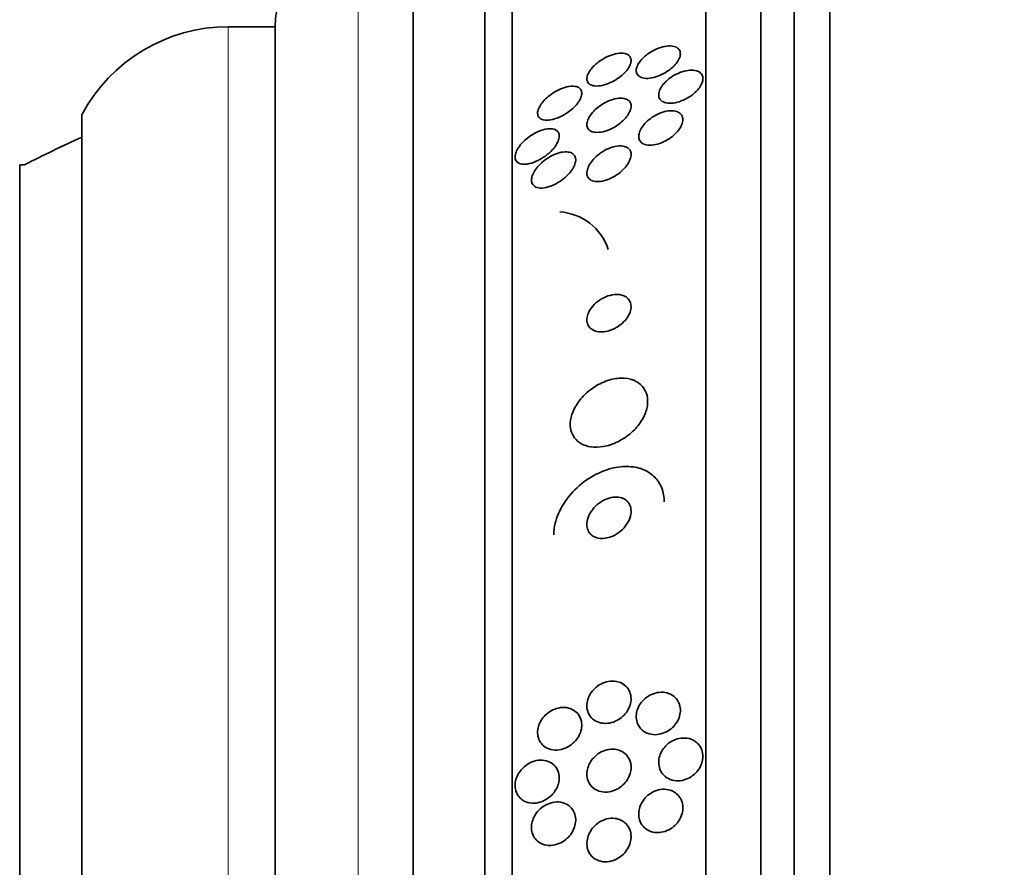
# Model space of a CAD drawing. Units: millimetres. Extents: x 0 to 1478, y 0 to 1758.
# Drawn here: x 151 to 168, y 1265 to 1281 of the extents above; entities that cross this region are included whole.
import ezdxf
from ezdxf import colors
from ezdxf.entities.mleader import LeaderData, LeaderLine
from ezdxf.math import Vec2, Vec3

# ---------------------------------------------------------------- set-up
doc = ezdxf.new("R2010")
doc.units = ezdxf.units.MM
doc.layers.add('DV7_Défaut', color=7, linetype='Continuous')
doc.layers.add('Défaut', color=7, linetype='Continuous')

# ---------------------------------------------------------------- blocks, each defined once
blk = doc.blocks.new('_DOT')
at = {"color": 0}
blk.add_line((0, 0), (-1, 0), dxfattribs=at)
at = {"color": 0, "const_width": 0.333}
blk.add_lwpolyline([(-0.1665, 0, 1), (0.1665, 0, 1)], format="xyb", close=True, dxfattribs=at)
blk = doc.blocks.new('SE6')
at = {"layer": 'DV7_Défaut', "color": 7, "linetype": 'Continuous', "lineweight": 35}
for p, q in [((165.316, 1233.307), (165.316, 1286.974)), ((164.666, 1233.552), (164.666, 1286.729)), ((164.066, 1233.795), (164.066, 1286.486)), ((163.066, 1234.235), (163.066, 1286.046)), ((159.566, 1236.164), (159.566, 1284.117)), ((159.066, 1236.495), (159.066, 1283.786)), ((157.774, 1237.486), (157.774, 1282.795)), ((155.274, 1280.64), (154.424, 1280.64)), ((155.274, 1239.64), (155.274, 1280.64)), ((151.774, 1241.234), (151.774, 1279.047)), ((150.649, 1242.14), (150.649, 1278.14)), ((150.735, 1278.14), (150.649, 1278.14))]:
    blk.add_line(p, q, dxfattribs=at)
at = {"layer": 'DV7_Défaut', "color": 7, "linetype": 'Continuous', "lineweight": 18}
for p, q in [((156.774, 1238.14), (156.774, 1282.14)), ((154.424, 1239.64), (154.424, 1280.64))]:
    blk.add_line(p, q, dxfattribs=at)
at = {"layer": 'DV7_Défaut', "color": 7, "linetype": 'Continuous', "lineweight": 35}
for centre, radius, start, end in [((156.774, 1280.64), 1.5, 90, 180), ((154.424, 1277.64), 3, 90, 152.0471), ((160.034, 1260.14), 20.26, 114.0612, 117.3231), ((160.358, 1276.301), 0.991, 17.979, 86.2072)]:
    blk.add_arc(centre, radius, start, end, dxfattribs=at)
for points, knots in [([(162.607, 1280.129), (162.603, 1280.102), (162.593, 1280.072), (162.577, 1280.042), (162.561, 1280.013), (162.54, 1279.983), (162.514, 1279.954), (162.487, 1279.924), (162.456, 1279.895), (162.422, 1279.869), (162.385, 1279.84), (162.344, 1279.813), (162.302, 1279.791), (162.256, 1279.767), (162.208, 1279.747), (162.162, 1279.732), (162.112, 1279.717), (162.063, 1279.708), (162.019, 1279.706), (161.974, 1279.704), (161.933, 1279.709), (161.9, 1279.722), (161.87, 1279.733), (161.845, 1279.751), (161.829, 1279.775), (161.815, 1279.796), (161.808, 1279.821), (161.808, 1279.85), (161.809, 1279.875), (161.816, 1279.904), (161.829, 1279.933), (161.841, 1279.962), (161.86, 1279.991), (161.882, 1280.02), (161.906, 1280.05), (161.934, 1280.079), (161.966, 1280.106), (162, 1280.136), (162.038, 1280.163), (162.078, 1280.187), (162.122, 1280.213), (162.169, 1280.236), (162.214, 1280.253), (162.264, 1280.271), (162.313, 1280.284), (162.359, 1280.289), (162.406, 1280.295), (162.45, 1280.294), (162.488, 1280.285), (162.523, 1280.277), (162.552, 1280.262), (162.573, 1280.241), (162.592, 1280.222), (162.603, 1280.198), (162.607, 1280.17), (162.609, 1280.157), (162.609, 1280.143), (162.607, 1280.129)], [0, 0, 0, 0, 0.04677, 0.04677, 0.04677, 0.093399, 0.093399, 0.093399, 0.142097, 0.142097, 0.142097, 0.195826, 0.195826, 0.195826, 0.255098, 0.255098, 0.255098, 0.318213, 0.318213, 0.318213, 0.380975, 0.380975, 0.380975, 0.43862, 0.43862, 0.43862, 0.489377, 0.489377, 0.489377, 0.535468, 0.535468, 0.535468, 0.580647, 0.580647, 0.580647, 0.628193, 0.628193, 0.628193, 0.68042, 0.68042, 0.68042, 0.738313, 0.738313, 0.738313, 0.800739, 0.800739, 0.800739, 0.863974, 0.863974, 0.863974, 0.923129, 0.923129, 0.923129, 0.97555, 0.97555, 0.97555, 1, 1, 1, 1]), ([(161.667, 1280.128), (161.686, 1280.114), (161.7, 1280.096), (161.708, 1280.074), (161.716, 1280.053), (161.718, 1280.027), (161.713, 1280), (161.708, 1279.974), (161.698, 1279.945), (161.682, 1279.916), (161.666, 1279.888), (161.645, 1279.858), (161.62, 1279.83), (161.593, 1279.8), (161.562, 1279.771), (161.529, 1279.744), (161.492, 1279.715), (161.451, 1279.687), (161.41, 1279.664), (161.364, 1279.638), (161.316, 1279.616), (161.27, 1279.6), (161.219, 1279.583), (161.17, 1279.572), (161.124, 1279.568), (161.079, 1279.565), (161.038, 1279.568), (161.004, 1279.58), (160.974, 1279.59), (160.949, 1279.608), (160.934, 1279.632), (160.921, 1279.652), (160.914, 1279.678), (160.916, 1279.706), (160.917, 1279.732), (160.925, 1279.76), (160.938, 1279.788), (160.951, 1279.817), (160.97, 1279.846), (160.992, 1279.874), (161.016, 1279.904), (161.044, 1279.933), (161.075, 1279.96), (161.109, 1279.991), (161.147, 1280.019), (161.187, 1280.044), (161.231, 1280.071), (161.277, 1280.095), (161.323, 1280.114), (161.373, 1280.134), (161.423, 1280.148), (161.47, 1280.156), (161.517, 1280.163), (161.562, 1280.163), (161.6, 1280.156), (161.626, 1280.15), (161.649, 1280.141), (161.667, 1280.128)], [0, 0, 0, 0, 0.046332, 0.046332, 0.046332, 0.092845, 0.092845, 0.092845, 0.137225, 0.137225, 0.137225, 0.181686, 0.181686, 0.181686, 0.229489, 0.229489, 0.229489, 0.282929, 0.282929, 0.282929, 0.342833, 0.342833, 0.342833, 0.407506, 0.407506, 0.407506, 0.472118, 0.472118, 0.472118, 0.530787, 0.530787, 0.530787, 0.581202, 0.581202, 0.581202, 0.626103, 0.626103, 0.626103, 0.669949, 0.669949, 0.669949, 0.716456, 0.716456, 0.716456, 0.768255, 0.768255, 0.768255, 0.826608, 0.826608, 0.826608, 0.890434, 0.890434, 0.890434, 0.955483, 0.955483, 0.955483, 1, 1, 1, 1]), ([(162.844, 1279.854), (162.88, 1279.85), (162.912, 1279.842), (162.939, 1279.828), (162.965, 1279.813), (162.986, 1279.794), (162.999, 1279.769), (163.011, 1279.747), (163.017, 1279.72), (163.015, 1279.691), (163.014, 1279.664), (163.006, 1279.634), (162.992, 1279.604), (162.979, 1279.575), (162.959, 1279.544), (162.936, 1279.515), (162.911, 1279.484), (162.88, 1279.454), (162.847, 1279.426), (162.811, 1279.396), (162.771, 1279.369), (162.73, 1279.346), (162.684, 1279.32), (162.637, 1279.299), (162.59, 1279.284), (162.541, 1279.268), (162.491, 1279.258), (162.446, 1279.256), (162.401, 1279.253), (162.358, 1279.257), (162.323, 1279.269), (162.291, 1279.28), (162.263, 1279.297), (162.245, 1279.321), (162.228, 1279.341), (162.218, 1279.367), (162.216, 1279.395), (162.214, 1279.421), (162.219, 1279.45), (162.229, 1279.48), (162.239, 1279.509), (162.256, 1279.54), (162.276, 1279.569), (162.298, 1279.6), (162.325, 1279.63), (162.355, 1279.658), (162.388, 1279.689), (162.426, 1279.718), (162.465, 1279.743), (162.508, 1279.77), (162.554, 1279.793), (162.6, 1279.811), (162.649, 1279.83), (162.699, 1279.844), (162.746, 1279.85), (162.78, 1279.855), (162.814, 1279.856), (162.844, 1279.854)], [0, 0, 0, 0, 0.052814, 0.052814, 0.052814, 0.105906, 0.105906, 0.105906, 0.15511, 0.15511, 0.15511, 0.201265, 0.201265, 0.201265, 0.247599, 0.247599, 0.247599, 0.296851, 0.296851, 0.296851, 0.350826, 0.350826, 0.350826, 0.409914, 0.409914, 0.409914, 0.472377, 0.472377, 0.472377, 0.534266, 0.534266, 0.534266, 0.59132, 0.59132, 0.59132, 0.642082, 0.642082, 0.642082, 0.688637, 0.688637, 0.688637, 0.734439, 0.734439, 0.734439, 0.782545, 0.782545, 0.782545, 0.835091, 0.835091, 0.835091, 0.8929, 0.8929, 0.8929, 0.95477, 0.95477, 0.95477, 1, 1, 1, 1]), ([(160.654, 1279.566), (160.689, 1279.566), (160.722, 1279.56), (160.749, 1279.549), (160.776, 1279.538), (160.797, 1279.519), (160.809, 1279.496), (160.821, 1279.475), (160.825, 1279.449), (160.822, 1279.421), (160.82, 1279.395), (160.812, 1279.367), (160.798, 1279.338), (160.785, 1279.309), (160.766, 1279.28), (160.744, 1279.251), (160.72, 1279.22), (160.691, 1279.19), (160.66, 1279.162), (160.625, 1279.13), (160.587, 1279.101), (160.547, 1279.075), (160.502, 1279.045), (160.455, 1279.02), (160.408, 1279), (160.357, 1278.978), (160.306, 1278.962), (160.259, 1278.954), (160.211, 1278.946), (160.166, 1278.946), (160.128, 1278.954), (160.1, 1278.96), (160.076, 1278.972), (160.058, 1278.989), (160.04, 1279.006), (160.028, 1279.029), (160.025, 1279.056), (160.021, 1279.079), (160.024, 1279.107), (160.033, 1279.136), (160.042, 1279.163), (160.056, 1279.192), (160.074, 1279.22), (160.093, 1279.25), (160.117, 1279.28), (160.143, 1279.309), (160.173, 1279.341), (160.207, 1279.371), (160.243, 1279.398), (160.283, 1279.43), (160.327, 1279.458), (160.371, 1279.481), (160.42, 1279.508), (160.471, 1279.529), (160.519, 1279.543), (160.566, 1279.557), (160.613, 1279.565), (160.654, 1279.566)], [0, 0, 0, 0, 0.054174, 0.054174, 0.054174, 0.108793, 0.108793, 0.108793, 0.157135, 0.157135, 0.157135, 0.200486, 0.200486, 0.200486, 0.24351, 0.24351, 0.24351, 0.289956, 0.289956, 0.289956, 0.342505, 0.342505, 0.342505, 0.402439, 0.402439, 0.402439, 0.468391, 0.468391, 0.468391, 0.535188, 0.535188, 0.535188, 0.585471, 0.585471, 0.585471, 0.636135, 0.636135, 0.636135, 0.680974, 0.680974, 0.680974, 0.723332, 0.723332, 0.723332, 0.767605, 0.767605, 0.767605, 0.817044, 0.817044, 0.817044, 0.873682, 0.873682, 0.873682, 0.937428, 0.937428, 0.937428, 1, 1, 1, 1]), ([(161.659, 1279.314), (161.679, 1279.301), (161.695, 1279.282), (161.705, 1279.26), (161.714, 1279.238), (161.718, 1279.212), (161.715, 1279.184), (161.712, 1279.157), (161.703, 1279.127), (161.689, 1279.098), (161.675, 1279.068), (161.655, 1279.037), (161.632, 1279.008), (161.606, 1278.976), (161.576, 1278.945), (161.544, 1278.917), (161.507, 1278.885), (161.467, 1278.856), (161.425, 1278.831), (161.379, 1278.803), (161.33, 1278.78), (161.283, 1278.763), (161.232, 1278.745), (161.182, 1278.733), (161.135, 1278.729), (161.09, 1278.725), (161.047, 1278.729), (161.012, 1278.741), (160.981, 1278.752), (160.955, 1278.77), (160.938, 1278.794), (160.924, 1278.814), (160.916, 1278.84), (160.916, 1278.869), (160.915, 1278.895), (160.921, 1278.924), (160.933, 1278.953), (160.944, 1278.983), (160.961, 1279.013), (160.981, 1279.042), (161.004, 1279.074), (161.031, 1279.105), (161.061, 1279.134), (161.095, 1279.166), (161.132, 1279.196), (161.172, 1279.222), (161.216, 1279.252), (161.263, 1279.277), (161.309, 1279.297), (161.359, 1279.319), (161.411, 1279.334), (161.458, 1279.342), (161.506, 1279.35), (161.552, 1279.35), (161.591, 1279.342), (161.617, 1279.337), (161.64, 1279.327), (161.659, 1279.314)], [0, 0, 0, 0, 0.045797, 0.045797, 0.045797, 0.091744, 0.091744, 0.091744, 0.135971, 0.135971, 0.135971, 0.180854, 0.180854, 0.180854, 0.229492, 0.229492, 0.229492, 0.283972, 0.283972, 0.283972, 0.344783, 0.344783, 0.344783, 0.409729, 0.409729, 0.409729, 0.473626, 0.473626, 0.473626, 0.530927, 0.530927, 0.530927, 0.58022, 0.58022, 0.58022, 0.624745, 0.624745, 0.624745, 0.668885, 0.668885, 0.668885, 0.716155, 0.716155, 0.716155, 0.768984, 0.768984, 0.768984, 0.828322, 0.828322, 0.828322, 0.892605, 0.892605, 0.892605, 0.957166, 0.957166, 0.957166, 1, 1, 1, 1]), ([(162.653, 1278.938), (162.649, 1278.908), (162.639, 1278.876), (162.623, 1278.844), (162.607, 1278.811), (162.585, 1278.779), (162.559, 1278.748), (162.532, 1278.716), (162.499, 1278.684), (162.464, 1278.656), (162.425, 1278.625), (162.382, 1278.598), (162.339, 1278.574), (162.291, 1278.549), (162.241, 1278.53), (162.193, 1278.516), (162.144, 1278.503), (162.094, 1278.496), (162.05, 1278.497), (162.007, 1278.498), (161.968, 1278.506), (161.937, 1278.522), (161.909, 1278.536), (161.886, 1278.557), (161.872, 1278.582), (161.859, 1278.605), (161.853, 1278.632), (161.854, 1278.662), (161.855, 1278.689), (161.862, 1278.719), (161.874, 1278.75), (161.887, 1278.78), (161.905, 1278.812), (161.927, 1278.842), (161.952, 1278.875), (161.981, 1278.907), (162.014, 1278.936), (162.049, 1278.968), (162.09, 1278.997), (162.131, 1279.022), (162.177, 1279.049), (162.225, 1279.072), (162.273, 1279.089), (162.323, 1279.106), (162.373, 1279.117), (162.42, 1279.12), (162.465, 1279.123), (162.508, 1279.119), (162.544, 1279.106), (162.576, 1279.095), (162.604, 1279.077), (162.623, 1279.054), (162.639, 1279.033), (162.65, 1279.007), (162.653, 1278.978), (162.654, 1278.966), (162.654, 1278.952), (162.653, 1278.938)], [0, 0, 0, 0, 0.048171, 0.048171, 0.048171, 0.096147, 0.096147, 0.096147, 0.147065, 0.147065, 0.147065, 0.203482, 0.203482, 0.203482, 0.26491, 0.26491, 0.26491, 0.328405, 0.328405, 0.328405, 0.389139, 0.389139, 0.389139, 0.443424, 0.443424, 0.443424, 0.491553, 0.491553, 0.491553, 0.536811, 0.536811, 0.536811, 0.582825, 0.582825, 0.582825, 0.632421, 0.632421, 0.632421, 0.687338, 0.687338, 0.687338, 0.747651, 0.747651, 0.747651, 0.810981, 0.810981, 0.810981, 0.872749, 0.872749, 0.872749, 0.928741, 0.928741, 0.928741, 0.978258, 0.978258, 0.978258, 1, 1, 1, 1]), ([(160.289, 1278.41), (160.252, 1278.37), (160.21, 1278.333), (160.165, 1278.3), (160.121, 1278.268), (160.074, 1278.24), (160.027, 1278.217), (159.976, 1278.192), (159.923, 1278.173), (159.874, 1278.162), (159.825, 1278.151), (159.777, 1278.148), (159.737, 1278.154), (159.707, 1278.159), (159.681, 1278.169), (159.661, 1278.185), (159.641, 1278.201), (159.626, 1278.223), (159.62, 1278.25), (159.614, 1278.273), (159.615, 1278.3), (159.621, 1278.329), (159.627, 1278.357), (159.639, 1278.386), (159.655, 1278.415), (159.671, 1278.446), (159.693, 1278.477), (159.717, 1278.507), (159.745, 1278.54), (159.777, 1278.572), (159.811, 1278.602), (159.85, 1278.635), (159.892, 1278.666), (159.936, 1278.692), (159.984, 1278.722), (160.035, 1278.746), (160.085, 1278.764), (160.137, 1278.782), (160.188, 1278.793), (160.234, 1278.795), (160.278, 1278.797), (160.318, 1278.79), (160.348, 1278.774), (160.37, 1278.763), (160.388, 1278.747), (160.4, 1278.726), (160.411, 1278.706), (160.417, 1278.68), (160.416, 1278.652), (160.415, 1278.627), (160.408, 1278.598), (160.396, 1278.569), (160.384, 1278.539), (160.367, 1278.509), (160.346, 1278.48), (160.329, 1278.456), (160.31, 1278.432), (160.289, 1278.41)], [0, 0, 0, 0, 0.060873, 0.060873, 0.060873, 0.121411, 0.121411, 0.121411, 0.188197, 0.188197, 0.188197, 0.255953, 0.255953, 0.255953, 0.305945, 0.305945, 0.305945, 0.35634, 0.35634, 0.35634, 0.400674, 0.400674, 0.400674, 0.442432, 0.442432, 0.442432, 0.486211, 0.486211, 0.486211, 0.535395, 0.535395, 0.535395, 0.592162, 0.592162, 0.592162, 0.656518, 0.656518, 0.656518, 0.72468, 0.72468, 0.72468, 0.789277, 0.789277, 0.789277, 0.835008, 0.835008, 0.835008, 0.88097, 0.88097, 0.88097, 0.923364, 0.923364, 0.923364, 0.965867, 0.965867, 0.965867, 1, 1, 1, 1]), ([(161.66, 1278.445), (161.68, 1278.43), (161.695, 1278.41), (161.705, 1278.387), (161.714, 1278.363), (161.718, 1278.336), (161.715, 1278.307), (161.712, 1278.279), (161.704, 1278.248), (161.69, 1278.218), (161.676, 1278.186), (161.657, 1278.154), (161.633, 1278.123), (161.608, 1278.09), (161.577, 1278.057), (161.544, 1278.027), (161.507, 1277.994), (161.465, 1277.963), (161.422, 1277.937), (161.375, 1277.908), (161.325, 1277.885), (161.276, 1277.868), (161.225, 1277.85), (161.174, 1277.839), (161.127, 1277.837), (161.083, 1277.835), (161.041, 1277.841), (161.007, 1277.855), (160.978, 1277.867), (160.953, 1277.887), (160.937, 1277.912), (160.924, 1277.934), (160.916, 1277.961), (160.916, 1277.99), (160.915, 1278.017), (160.921, 1278.047), (160.932, 1278.077), (160.942, 1278.108), (160.959, 1278.14), (160.98, 1278.171), (161.002, 1278.204), (161.03, 1278.237), (161.06, 1278.268), (161.094, 1278.302), (161.133, 1278.333), (161.174, 1278.361), (161.219, 1278.392), (161.267, 1278.418), (161.315, 1278.438), (161.366, 1278.459), (161.418, 1278.474), (161.466, 1278.48), (161.514, 1278.487), (161.559, 1278.485), (161.597, 1278.475), (161.621, 1278.468), (161.642, 1278.458), (161.66, 1278.445)], [0, 0, 0, 0, 0.044904, 0.044904, 0.044904, 0.089904, 0.089904, 0.089904, 0.133864, 0.133864, 0.133864, 0.179494, 0.179494, 0.179494, 0.229648, 0.229648, 0.229648, 0.286055, 0.286055, 0.286055, 0.34854, 0.34854, 0.34854, 0.413946, 0.413946, 0.413946, 0.476479, 0.476479, 0.476479, 0.531331, 0.531331, 0.531331, 0.578696, 0.578696, 0.578696, 0.622582, 0.622582, 0.622582, 0.667243, 0.667243, 0.667243, 0.7159, 0.7159, 0.7159, 0.770641, 0.770641, 0.770641, 0.831812, 0.831812, 0.831812, 0.896906, 0.896906, 0.896906, 0.960502, 0.960502, 0.960502, 1, 1, 1, 1]), ([(160.555, 1278.375), (160.588, 1278.373), (160.619, 1278.366), (160.643, 1278.352), (160.668, 1278.339), (160.687, 1278.319), (160.699, 1278.295), (160.71, 1278.273), (160.715, 1278.246), (160.713, 1278.217), (160.711, 1278.19), (160.703, 1278.16), (160.691, 1278.13), (160.678, 1278.1), (160.66, 1278.068), (160.638, 1278.038), (160.614, 1278.004), (160.586, 1277.971), (160.554, 1277.941), (160.519, 1277.907), (160.479, 1277.875), (160.438, 1277.847), (160.392, 1277.815), (160.342, 1277.788), (160.294, 1277.768), (160.242, 1277.746), (160.189, 1277.73), (160.141, 1277.724), (160.094, 1277.718), (160.049, 1277.719), (160.013, 1277.731), (159.986, 1277.739), (159.963, 1277.753), (159.947, 1277.771), (159.93, 1277.79), (159.918, 1277.814), (159.915, 1277.841), (159.911, 1277.866), (159.914, 1277.895), (159.921, 1277.924), (159.929, 1277.953), (159.942, 1277.984), (159.96, 1278.014), (159.978, 1278.046), (160.002, 1278.079), (160.028, 1278.109), (160.058, 1278.144), (160.093, 1278.177), (160.129, 1278.206), (160.171, 1278.24), (160.217, 1278.271), (160.262, 1278.296), (160.313, 1278.323), (160.365, 1278.345), (160.415, 1278.358), (160.464, 1278.372), (160.513, 1278.378), (160.555, 1278.375)], [0, 0, 0, 0, 0.050374, 0.050374, 0.050374, 0.10112, 0.10112, 0.10112, 0.146933, 0.146933, 0.146933, 0.189502, 0.189502, 0.189502, 0.233214, 0.233214, 0.233214, 0.281462, 0.281462, 0.281462, 0.336561, 0.336561, 0.336561, 0.399076, 0.399076, 0.399076, 0.466345, 0.466345, 0.466345, 0.531929, 0.531929, 0.531929, 0.579281, 0.579281, 0.579281, 0.626922, 0.626922, 0.626922, 0.670133, 0.670133, 0.670133, 0.712555, 0.712555, 0.712555, 0.758201, 0.758201, 0.758201, 0.809967, 0.809967, 0.809967, 0.869335, 0.869335, 0.869335, 0.935115, 0.935115, 0.935115, 1, 1, 1, 1]), ([(161.598, 1275.764), (161.562, 1275.781), (161.52, 1275.791), (161.476, 1275.794), (161.431, 1275.796), (161.383, 1275.79), (161.335, 1275.778), (161.284, 1275.765), (161.232, 1275.743), (161.182, 1275.714), (161.134, 1275.686), (161.087, 1275.651), (161.047, 1275.61), (161.012, 1275.574), (160.981, 1275.533), (160.959, 1275.491), (160.939, 1275.455), (160.926, 1275.417), (160.92, 1275.381), (160.914, 1275.348), (160.915, 1275.316), (160.921, 1275.287), (160.927, 1275.258), (160.939, 1275.232), (160.955, 1275.21), (160.972, 1275.186), (160.995, 1275.167), (161.022, 1275.152), (161.051, 1275.135), (161.086, 1275.124), (161.123, 1275.119), (161.165, 1275.113), (161.211, 1275.115), (161.257, 1275.123), (161.307, 1275.132), (161.36, 1275.15), (161.41, 1275.174), (161.46, 1275.199), (161.509, 1275.231), (161.552, 1275.269), (161.592, 1275.304), (161.627, 1275.344), (161.655, 1275.387), (161.678, 1275.423), (161.696, 1275.462), (161.706, 1275.5), (161.715, 1275.534), (161.718, 1275.568), (161.714, 1275.599), (161.711, 1275.629), (161.702, 1275.656), (161.689, 1275.681), (161.674, 1275.706), (161.654, 1275.728), (161.63, 1275.745), (161.62, 1275.752), (161.609, 1275.758), (161.598, 1275.764)], [0, 0, 0, 0, 0.061873, 0.061873, 0.061873, 0.123525, 0.123525, 0.123525, 0.188973, 0.188973, 0.188973, 0.252886, 0.252886, 0.252886, 0.309663, 0.309663, 0.309663, 0.358289, 0.358289, 0.358289, 0.402379, 0.402379, 0.402379, 0.446415, 0.446415, 0.446415, 0.493898, 0.493898, 0.493898, 0.547221, 0.547221, 0.547221, 0.607223, 0.607223, 0.607223, 0.672079, 0.672079, 0.672079, 0.736768, 0.736768, 0.736768, 0.795388, 0.795388, 0.795388, 0.845765, 0.845765, 0.845765, 0.890655, 0.890655, 0.890655, 0.934423, 0.934423, 0.934423, 0.980715, 0.980715, 0.980715, 1, 1, 1, 1]), ([(161.757, 1274.241), (161.69, 1274.268), (161.612, 1274.28), (161.533, 1274.278), (161.453, 1274.276), (161.369, 1274.261), (161.286, 1274.234), (161.198, 1274.204), (161.109, 1274.16), (161.027, 1274.104), (160.945, 1274.049), (160.868, 1273.98), (160.804, 1273.903), (160.746, 1273.833), (160.697, 1273.755), (160.665, 1273.675), (160.637, 1273.607), (160.62, 1273.536), (160.616, 1273.469), (160.613, 1273.409), (160.621, 1273.351), (160.639, 1273.3), (160.657, 1273.25), (160.684, 1273.205), (160.719, 1273.168), (160.755, 1273.128), (160.801, 1273.097), (160.852, 1273.074), (160.908, 1273.049), (160.973, 1273.034), (161.04, 1273.03), (161.115, 1273.026), (161.196, 1273.034), (161.276, 1273.054), (161.364, 1273.076), (161.453, 1273.112), (161.537, 1273.161), (161.623, 1273.21), (161.705, 1273.273), (161.775, 1273.345), (161.84, 1273.412), (161.898, 1273.489), (161.939, 1273.569), (161.975, 1273.639), (162, 1273.712), (162.01, 1273.783), (162.019, 1273.845), (162.017, 1273.907), (162.004, 1273.963), (161.992, 1274.016), (161.969, 1274.065), (161.939, 1274.106), (161.907, 1274.149), (161.866, 1274.185), (161.819, 1274.212), (161.799, 1274.223), (161.779, 1274.233), (161.757, 1274.241)], [0, 0, 0, 0, 0.060624, 0.060624, 0.060624, 0.121003, 0.121003, 0.121003, 0.185671, 0.185671, 0.185671, 0.250071, 0.250071, 0.250071, 0.308393, 0.308393, 0.308393, 0.358505, 0.358505, 0.358505, 0.403285, 0.403285, 0.403285, 0.447214, 0.447214, 0.447214, 0.493981, 0.493981, 0.493981, 0.546163, 0.546163, 0.546163, 0.604899, 0.604899, 0.604899, 0.66889, 0.66889, 0.66889, 0.733704, 0.733704, 0.733704, 0.793513, 0.793513, 0.793513, 0.845383, 0.845383, 0.845383, 0.891252, 0.891252, 0.891252, 0.93524, 0.93524, 0.93524, 0.981051, 0.981051, 0.981051, 1, 1, 1, 1]), ([(162.316, 1272.038), (162.316, 1272.082), (162.312, 1272.125), (162.305, 1272.166), (162.29, 1272.25), (162.26, 1272.328), (162.217, 1272.394), (162.175, 1272.46), (162.119, 1272.517), (162.055, 1272.56), (161.987, 1272.607), (161.907, 1272.64), (161.823, 1272.659), (161.73, 1272.681), (161.628, 1272.686), (161.526, 1272.675), (161.411, 1272.663), (161.292, 1272.631), (161.178, 1272.583), (161.053, 1272.53), (160.93, 1272.456), (160.82, 1272.367), (160.708, 1272.277), (160.605, 1272.167), (160.523, 1272.047), (160.448, 1271.938), (160.388, 1271.815), (160.353, 1271.693), (160.329, 1271.609), (160.316, 1271.523), (160.316, 1271.442)], [0, 0, 0, 0, 0.043945, 0.043945, 0.043945, 0.133071, 0.133071, 0.133071, 0.221399, 0.221399, 0.221399, 0.315689, 0.315689, 0.315689, 0.420778, 0.420778, 0.420778, 0.538886, 0.538886, 0.538886, 0.667579, 0.667579, 0.667579, 0.797974, 0.797974, 0.797974, 0.917657, 0.917657, 0.917657, 1, 1, 1, 1]), ([(161.575, 1272.1), (161.538, 1272.117), (161.496, 1272.126), (161.453, 1272.127), (161.41, 1272.128), (161.364, 1272.122), (161.319, 1272.109), (161.27, 1272.095), (161.22, 1272.072), (161.174, 1272.043), (161.126, 1272.012), (161.081, 1271.974), (161.042, 1271.93), (161.005, 1271.888), (160.973, 1271.84), (160.951, 1271.79), (160.932, 1271.747), (160.92, 1271.7), (160.917, 1271.656), (160.914, 1271.618), (160.918, 1271.581), (160.928, 1271.548), (160.938, 1271.517), (160.954, 1271.489), (160.973, 1271.466), (160.994, 1271.442), (161.019, 1271.423), (161.047, 1271.408), (161.077, 1271.393), (161.112, 1271.383), (161.148, 1271.379), (161.189, 1271.375), (161.232, 1271.377), (161.275, 1271.386), (161.323, 1271.396), (161.372, 1271.414), (161.419, 1271.439), (161.468, 1271.466), (161.516, 1271.501), (161.558, 1271.541), (161.599, 1271.581), (161.635, 1271.627), (161.662, 1271.676), (161.686, 1271.72), (161.703, 1271.768), (161.711, 1271.814), (161.718, 1271.853), (161.717, 1271.893), (161.71, 1271.929), (161.703, 1271.962), (161.69, 1271.993), (161.673, 1272.019), (161.655, 1272.044), (161.632, 1272.066), (161.606, 1272.083), (161.596, 1272.089), (161.586, 1272.095), (161.575, 1272.1)], [0, 0, 0, 0, 0.057479, 0.057479, 0.057479, 0.114643, 0.114643, 0.114643, 0.177392, 0.177392, 0.177392, 0.24305, 0.24305, 0.24305, 0.305632, 0.305632, 0.305632, 0.360296, 0.360296, 0.360296, 0.407394, 0.407394, 0.407394, 0.451081, 0.451081, 0.451081, 0.495665, 0.495665, 0.495665, 0.544379, 0.544379, 0.544379, 0.599312, 0.599312, 0.599312, 0.660772, 0.660772, 0.660772, 0.726139, 0.726139, 0.726139, 0.789825, 0.789825, 0.789825, 0.846426, 0.846426, 0.846426, 0.89509, 0.89509, 0.89509, 0.939312, 0.939312, 0.939312, 0.983389, 0.983389, 0.983389, 1, 1, 1, 1]), ([(161.548, 1268.757), (161.584, 1268.738), (161.616, 1268.712), (161.643, 1268.681), (161.669, 1268.65), (161.69, 1268.611), (161.702, 1268.569), (161.714, 1268.531), (161.718, 1268.489), (161.715, 1268.447), (161.712, 1268.409), (161.703, 1268.37), (161.688, 1268.333), (161.674, 1268.296), (161.654, 1268.261), (161.631, 1268.229), (161.606, 1268.195), (161.576, 1268.164), (161.544, 1268.138), (161.509, 1268.109), (161.47, 1268.085), (161.429, 1268.068), (161.384, 1268.048), (161.337, 1268.036), (161.291, 1268.032), (161.241, 1268.027), (161.191, 1268.031), (161.145, 1268.044), (161.099, 1268.058), (161.055, 1268.081), (161.019, 1268.113), (160.986, 1268.143), (160.958, 1268.18), (160.941, 1268.223), (160.925, 1268.261), (160.916, 1268.303), (160.916, 1268.346), (160.915, 1268.385), (160.921, 1268.425), (160.933, 1268.463), (160.944, 1268.5), (160.961, 1268.537), (160.982, 1268.57), (161.004, 1268.605), (161.031, 1268.637), (161.061, 1268.664), (161.094, 1268.695), (161.13, 1268.721), (161.168, 1268.741), (161.211, 1268.764), (161.257, 1268.78), (161.302, 1268.788), (161.351, 1268.798), (161.402, 1268.798), (161.449, 1268.79), (161.483, 1268.784), (161.517, 1268.773), (161.548, 1268.757)], [0, 0, 0, 0, 0.054533, 0.054533, 0.054533, 0.109452, 0.109452, 0.109452, 0.158844, 0.158844, 0.158844, 0.203602, 0.203602, 0.203602, 0.247816, 0.247816, 0.247816, 0.294945, 0.294945, 0.294945, 0.347444, 0.347444, 0.347444, 0.406415, 0.406415, 0.406415, 0.470603, 0.470603, 0.470603, 0.535601, 0.535601, 0.535601, 0.595412, 0.595412, 0.595412, 0.646956, 0.646956, 0.646956, 0.692379, 0.692379, 0.692379, 0.736111, 0.736111, 0.736111, 0.782024, 0.782024, 0.782024, 0.83291, 0.83291, 0.83291, 0.890282, 0.890282, 0.890282, 0.953477, 0.953477, 0.953477, 1, 1, 1, 1]), ([(162.465, 1268.537), (162.498, 1268.515), (162.528, 1268.487), (162.551, 1268.454), (162.574, 1268.421), (162.591, 1268.382), (162.6, 1268.34), (162.609, 1268.302), (162.61, 1268.26), (162.605, 1268.219), (162.6, 1268.18), (162.589, 1268.141), (162.573, 1268.104), (162.556, 1268.067), (162.534, 1268.032), (162.508, 1268.001), (162.481, 1267.967), (162.448, 1267.937), (162.414, 1267.913), (162.376, 1267.886), (162.334, 1267.865), (162.292, 1267.85), (162.246, 1267.834), (162.197, 1267.826), (162.151, 1267.825), (162.101, 1267.825), (162.052, 1267.834), (162.008, 1267.852), (161.965, 1267.87), (161.925, 1267.896), (161.893, 1267.931), (161.864, 1267.962), (161.84, 1268.001), (161.826, 1268.044), (161.813, 1268.082), (161.807, 1268.124), (161.809, 1268.167), (161.81, 1268.205), (161.818, 1268.245), (161.832, 1268.283), (161.845, 1268.321), (161.864, 1268.357), (161.887, 1268.39), (161.912, 1268.425), (161.941, 1268.456), (161.973, 1268.483), (162.008, 1268.512), (162.047, 1268.536), (162.088, 1268.554), (162.132, 1268.574), (162.179, 1268.586), (162.225, 1268.591), (162.275, 1268.596), (162.324, 1268.592), (162.37, 1268.58), (162.404, 1268.57), (162.436, 1268.556), (162.465, 1268.537)], [0, 0, 0, 0, 0.052476, 0.052476, 0.052476, 0.10525, 0.10525, 0.10525, 0.153906, 0.153906, 0.153906, 0.199434, 0.199434, 0.199434, 0.24529, 0.24529, 0.24529, 0.294344, 0.294344, 0.294344, 0.34849, 0.34849, 0.34849, 0.40814, 0.40814, 0.40814, 0.471397, 0.471397, 0.471397, 0.53392, 0.53392, 0.53392, 0.591049, 0.591049, 0.591049, 0.641337, 0.641337, 0.641337, 0.687225, 0.687225, 0.687225, 0.732476, 0.732476, 0.732476, 0.780305, 0.780305, 0.780305, 0.832943, 0.832943, 0.832943, 0.891246, 0.891246, 0.891246, 0.953889, 0.953889, 0.953889, 1, 1, 1, 1]), ([(160.648, 1268.284), (160.684, 1268.267), (160.718, 1268.243), (160.745, 1268.212), (160.772, 1268.181), (160.795, 1268.143), (160.808, 1268.101), (160.82, 1268.064), (160.825, 1268.022), (160.823, 1267.98), (160.821, 1267.943), (160.813, 1267.904), (160.8, 1267.867), (160.787, 1267.831), (160.768, 1267.795), (160.746, 1267.763), (160.723, 1267.729), (160.695, 1267.697), (160.664, 1267.67), (160.63, 1267.64), (160.592, 1267.614), (160.552, 1267.595), (160.508, 1267.573), (160.46, 1267.558), (160.414, 1267.552), (160.363, 1267.544), (160.312, 1267.546), (160.265, 1267.557), (160.216, 1267.569), (160.171, 1267.591), (160.133, 1267.623), (160.104, 1267.646), (160.079, 1267.677), (160.06, 1267.711), (160.042, 1267.746), (160.029, 1267.787), (160.025, 1267.83), (160.021, 1267.867), (160.024, 1267.907), (160.032, 1267.947), (160.04, 1267.983), (160.054, 1268.02), (160.072, 1268.054), (160.09, 1268.09), (160.114, 1268.123), (160.14, 1268.153), (160.169, 1268.186), (160.203, 1268.214), (160.238, 1268.238), (160.278, 1268.264), (160.322, 1268.285), (160.365, 1268.298), (160.414, 1268.313), (160.465, 1268.32), (160.513, 1268.318), (160.56, 1268.315), (160.606, 1268.304), (160.648, 1268.284)], [0, 0, 0, 0, 0.054641, 0.054641, 0.054641, 0.109736, 0.109736, 0.109736, 0.158398, 0.158398, 0.158398, 0.20186, 0.20186, 0.20186, 0.244815, 0.244815, 0.244815, 0.291063, 0.291063, 0.291063, 0.343326, 0.343326, 0.343326, 0.402963, 0.402963, 0.402963, 0.468744, 0.468744, 0.468744, 0.535648, 0.535648, 0.535648, 0.586289, 0.586289, 0.586289, 0.637322, 0.637322, 0.637322, 0.682369, 0.682369, 0.682369, 0.724734, 0.724734, 0.724734, 0.768862, 0.768862, 0.768862, 0.818047, 0.818047, 0.818047, 0.874383, 0.874383, 0.874383, 0.937889, 0.937889, 0.937889, 1, 1, 1, 1]), ([(162.893, 1267.692), (162.923, 1267.669), (162.95, 1267.639), (162.97, 1267.605), (162.99, 1267.57), (163.004, 1267.531), (163.011, 1267.49), (163.017, 1267.451), (163.017, 1267.41), (163.01, 1267.369), (163.004, 1267.33), (162.991, 1267.291), (162.973, 1267.255), (162.955, 1267.217), (162.931, 1267.182), (162.904, 1267.151), (162.874, 1267.118), (162.84, 1267.088), (162.803, 1267.065), (162.763, 1267.039), (162.719, 1267.019), (162.675, 1267.007), (162.628, 1266.993), (162.578, 1266.988), (162.531, 1266.991), (162.482, 1266.995), (162.434, 1267.008), (162.392, 1267.029), (162.351, 1267.05), (162.314, 1267.08), (162.286, 1267.116), (162.259, 1267.149), (162.239, 1267.189), (162.228, 1267.231), (162.217, 1267.269), (162.214, 1267.311), (162.217, 1267.353), (162.22, 1267.392), (162.229, 1267.432), (162.244, 1267.469), (162.259, 1267.507), (162.28, 1267.544), (162.304, 1267.576), (162.331, 1267.611), (162.362, 1267.643), (162.396, 1267.669), (162.433, 1267.697), (162.475, 1267.72), (162.517, 1267.736), (162.563, 1267.754), (162.612, 1267.764), (162.659, 1267.765), (162.708, 1267.767), (162.758, 1267.759), (162.802, 1267.743), (162.835, 1267.731), (162.866, 1267.714), (162.893, 1267.692)], [0, 0, 0, 0, 0.050353, 0.050353, 0.050353, 0.100935, 0.100935, 0.100935, 0.148491, 0.148491, 0.148491, 0.194342, 0.194342, 0.194342, 0.241571, 0.241571, 0.241571, 0.292575, 0.292575, 0.292575, 0.34867, 0.34867, 0.34867, 0.409468, 0.409468, 0.409468, 0.472264, 0.472264, 0.472264, 0.532627, 0.532627, 0.532627, 0.587098, 0.587098, 0.587098, 0.635782, 0.635782, 0.635782, 0.681621, 0.681621, 0.681621, 0.728033, 0.728033, 0.728033, 0.777734, 0.777734, 0.777734, 0.832401, 0.832401, 0.832401, 0.89213, 0.89213, 0.89213, 0.954748, 0.954748, 0.954748, 1, 1, 1, 1]), ([(161.527, 1267.533), (161.564, 1267.517), (161.598, 1267.494), (161.627, 1267.464), (161.656, 1267.434), (161.679, 1267.398), (161.694, 1267.357), (161.708, 1267.32), (161.716, 1267.278), (161.716, 1267.237), (161.716, 1267.198), (161.71, 1267.158), (161.698, 1267.121), (161.686, 1267.083), (161.669, 1267.046), (161.648, 1267.012), (161.625, 1266.976), (161.598, 1266.943), (161.567, 1266.915), (161.533, 1266.884), (161.495, 1266.857), (161.456, 1266.837), (161.411, 1266.814), (161.364, 1266.799), (161.318, 1266.791), (161.268, 1266.783), (161.217, 1266.784), (161.169, 1266.795), (161.121, 1266.806), (161.076, 1266.826), (161.037, 1266.856), (161.002, 1266.883), (160.972, 1266.919), (160.951, 1266.961), (160.933, 1266.997), (160.921, 1267.038), (160.917, 1267.081), (160.914, 1267.119), (160.917, 1267.159), (160.926, 1267.198), (160.934, 1267.236), (160.948, 1267.274), (160.967, 1267.309), (160.987, 1267.345), (161.011, 1267.379), (161.039, 1267.409), (161.07, 1267.442), (161.106, 1267.471), (161.143, 1267.494), (161.184, 1267.52), (161.23, 1267.539), (161.275, 1267.55), (161.324, 1267.563), (161.375, 1267.567), (161.423, 1267.561), (161.459, 1267.557), (161.494, 1267.548), (161.527, 1267.533)], [0, 0, 0, 0, 0.053849, 0.053849, 0.053849, 0.10807, 0.10807, 0.10807, 0.157023, 0.157023, 0.157023, 0.201689, 0.201689, 0.201689, 0.246095, 0.246095, 0.246095, 0.293602, 0.293602, 0.293602, 0.346569, 0.346569, 0.346569, 0.405949, 0.405949, 0.405949, 0.470275, 0.470275, 0.470275, 0.534971, 0.534971, 0.534971, 0.594161, 0.594161, 0.594161, 0.645171, 0.645171, 0.645171, 0.690407, 0.690407, 0.690407, 0.73427, 0.73427, 0.73427, 0.780529, 0.780529, 0.780529, 0.831876, 0.831876, 0.831876, 0.889689, 0.889689, 0.889689, 0.953101, 0.953101, 0.953101, 1, 1, 1, 1]), ([(160.215, 1267.342), (160.253, 1267.328), (160.289, 1267.306), (160.32, 1267.277), (160.35, 1267.249), (160.375, 1267.212), (160.392, 1267.171), (160.407, 1267.134), (160.415, 1267.093), (160.416, 1267.051), (160.416, 1267.014), (160.411, 1266.975), (160.401, 1266.937), (160.39, 1266.9), (160.375, 1266.864), (160.355, 1266.831), (160.334, 1266.795), (160.309, 1266.762), (160.28, 1266.733), (160.248, 1266.7), (160.212, 1266.672), (160.174, 1266.65), (160.13, 1266.624), (160.084, 1266.606), (160.038, 1266.595), (159.987, 1266.584), (159.935, 1266.581), (159.885, 1266.589), (159.835, 1266.597), (159.787, 1266.615), (159.746, 1266.644), (159.715, 1266.666), (159.687, 1266.694), (159.666, 1266.727), (159.645, 1266.76), (159.629, 1266.8), (159.621, 1266.842), (159.615, 1266.88), (159.614, 1266.92), (159.62, 1266.959), (159.625, 1266.996), (159.636, 1267.034), (159.651, 1267.068), (159.667, 1267.105), (159.688, 1267.14), (159.712, 1267.171), (159.738, 1267.205), (159.77, 1267.236), (159.803, 1267.262), (159.841, 1267.292), (159.883, 1267.316), (159.926, 1267.333), (159.974, 1267.352), (160.025, 1267.363), (160.074, 1267.365), (160.123, 1267.366), (160.171, 1267.359), (160.215, 1267.342)], [0, 0, 0, 0, 0.055049, 0.055049, 0.055049, 0.11059, 0.11059, 0.11059, 0.159146, 0.159146, 0.159146, 0.20209, 0.20209, 0.20209, 0.244423, 0.244423, 0.244423, 0.290128, 0.290128, 0.290128, 0.342076, 0.342076, 0.342076, 0.401805, 0.401805, 0.401805, 0.468209, 0.468209, 0.468209, 0.536102, 0.536102, 0.536102, 0.58674, 0.58674, 0.58674, 0.6378, 0.6378, 0.6378, 0.682496, 0.682496, 0.682496, 0.724237, 0.724237, 0.724237, 0.767713, 0.767713, 0.767713, 0.816388, 0.816388, 0.816388, 0.872539, 0.872539, 0.872539, 0.936379, 0.936379, 0.936379, 1, 1, 1, 1]), ([(162.492, 1266.791), (162.526, 1266.771), (162.557, 1266.745), (162.582, 1266.713), (162.607, 1266.682), (162.627, 1266.645), (162.639, 1266.604), (162.65, 1266.567), (162.655, 1266.525), (162.653, 1266.484), (162.652, 1266.445), (162.644, 1266.405), (162.63, 1266.367), (162.617, 1266.329), (162.597, 1266.291), (162.574, 1266.258), (162.548, 1266.222), (162.518, 1266.189), (162.485, 1266.161), (162.448, 1266.131), (162.407, 1266.106), (162.365, 1266.089), (162.319, 1266.069), (162.27, 1266.057), (162.222, 1266.054), (162.172, 1266.051), (162.122, 1266.057), (162.076, 1266.073), (162.031, 1266.088), (161.989, 1266.113), (161.955, 1266.145), (161.924, 1266.175), (161.898, 1266.212), (161.88, 1266.254), (161.865, 1266.29), (161.856, 1266.331), (161.854, 1266.373), (161.853, 1266.412), (161.857, 1266.453), (161.868, 1266.491), (161.878, 1266.53), (161.894, 1266.568), (161.915, 1266.603), (161.937, 1266.64), (161.964, 1266.675), (161.995, 1266.704), (162.028, 1266.737), (162.066, 1266.764), (162.106, 1266.785), (162.15, 1266.808), (162.198, 1266.824), (162.245, 1266.832), (162.294, 1266.84), (162.345, 1266.839), (162.393, 1266.829), (162.428, 1266.821), (162.462, 1266.808), (162.492, 1266.791)], [0, 0, 0, 0, 0.051043, 0.051043, 0.051043, 0.102353, 0.102353, 0.102353, 0.15008, 0.15008, 0.15008, 0.195461, 0.195461, 0.195461, 0.24184, 0.24184, 0.24184, 0.291884, 0.291884, 0.291884, 0.347219, 0.347219, 0.347219, 0.407831, 0.407831, 0.407831, 0.471274, 0.471274, 0.471274, 0.532914, 0.532914, 0.532914, 0.588548, 0.588548, 0.588548, 0.637654, 0.637654, 0.637654, 0.683165, 0.683165, 0.683165, 0.728786, 0.728786, 0.728786, 0.777522, 0.777522, 0.777522, 0.831349, 0.831349, 0.831349, 0.890728, 0.890728, 0.890728, 0.953787, 0.953787, 0.953787, 1, 1, 1, 1]), ([(160.549, 1266.567), (160.583, 1266.549), (160.614, 1266.524), (160.639, 1266.494), (160.665, 1266.463), (160.685, 1266.426), (160.698, 1266.385), (160.709, 1266.349), (160.714, 1266.308), (160.713, 1266.268), (160.711, 1266.23), (160.704, 1266.192), (160.692, 1266.155), (160.68, 1266.117), (160.662, 1266.081), (160.641, 1266.048), (160.618, 1266.011), (160.59, 1265.978), (160.559, 1265.95), (160.524, 1265.917), (160.484, 1265.89), (160.444, 1265.87), (160.398, 1265.847), (160.349, 1265.831), (160.301, 1265.824), (160.249, 1265.817), (160.196, 1265.82), (160.148, 1265.833), (160.1, 1265.846), (160.055, 1265.869), (160.017, 1265.902), (159.99, 1265.927), (159.967, 1265.957), (159.949, 1265.991), (159.932, 1266.025), (159.92, 1266.065), (159.915, 1266.106), (159.911, 1266.143), (159.913, 1266.183), (159.92, 1266.221), (159.928, 1266.258), (159.94, 1266.296), (159.957, 1266.33), (159.975, 1266.367), (159.998, 1266.402), (160.024, 1266.433), (160.054, 1266.468), (160.088, 1266.499), (160.124, 1266.524), (160.165, 1266.552), (160.21, 1266.574), (160.256, 1266.588), (160.306, 1266.604), (160.358, 1266.61), (160.408, 1266.607), (160.458, 1266.603), (160.506, 1266.59), (160.549, 1266.567)], [0, 0, 0, 0, 0.050814, 0.050814, 0.050814, 0.102012, 0.102012, 0.102012, 0.148092, 0.148092, 0.148092, 0.190707, 0.190707, 0.190707, 0.234289, 0.234289, 0.234289, 0.282279, 0.282279, 0.282279, 0.337047, 0.337047, 0.337047, 0.399261, 0.399261, 0.399261, 0.466433, 0.466433, 0.466433, 0.532253, 0.532253, 0.532253, 0.579933, 0.579933, 0.579933, 0.627915, 0.627915, 0.627915, 0.67128, 0.67128, 0.67128, 0.713641, 0.713641, 0.713641, 0.75907, 0.75907, 0.75907, 0.810512, 0.810512, 0.810512, 0.869533, 0.869533, 0.869533, 0.935102, 0.935102, 0.935102, 1, 1, 1, 1]), ([(161.531, 1266.28), (161.566, 1266.263), (161.6, 1266.239), (161.627, 1266.21), (161.655, 1266.181), (161.678, 1266.145), (161.693, 1266.105), (161.707, 1266.068), (161.715, 1266.028), (161.716, 1265.987), (161.716, 1265.948), (161.711, 1265.908), (161.701, 1265.871), (161.69, 1265.832), (161.673, 1265.794), (161.653, 1265.76), (161.631, 1265.723), (161.603, 1265.688), (161.573, 1265.659), (161.539, 1265.626), (161.5, 1265.598), (161.46, 1265.576), (161.415, 1265.553), (161.367, 1265.536), (161.319, 1265.529), (161.268, 1265.52), (161.216, 1265.521), (161.168, 1265.533), (161.121, 1265.544), (161.075, 1265.565), (161.037, 1265.595), (161.002, 1265.622), (160.973, 1265.658), (160.952, 1265.699), (160.934, 1265.735), (160.922, 1265.775), (160.918, 1265.817), (160.914, 1265.855), (160.916, 1265.895), (160.924, 1265.934), (160.931, 1265.973), (160.945, 1266.011), (160.963, 1266.046), (160.982, 1266.084), (161.006, 1266.119), (161.034, 1266.15), (161.065, 1266.185), (161.1, 1266.215), (161.138, 1266.239), (161.181, 1266.266), (161.227, 1266.286), (161.273, 1266.299), (161.323, 1266.312), (161.375, 1266.316), (161.424, 1266.31), (161.461, 1266.305), (161.497, 1266.295), (161.531, 1266.28)], [0, 0, 0, 0, 0.051634, 0.051634, 0.051634, 0.103605, 0.103605, 0.103605, 0.151004, 0.151004, 0.151004, 0.195149, 0.195149, 0.195149, 0.239968, 0.239968, 0.239968, 0.288601, 0.288601, 0.288601, 0.343143, 0.343143, 0.343143, 0.404073, 0.404073, 0.404073, 0.469153, 0.469153, 0.469153, 0.53312, 0.53312, 0.53312, 0.590368, 0.590368, 0.590368, 0.639529, 0.639529, 0.639529, 0.683927, 0.683927, 0.683927, 0.727988, 0.727988, 0.727988, 0.77524, 0.77524, 0.77524, 0.828121, 0.828121, 0.828121, 0.887573, 0.887573, 0.887573, 0.951995, 0.951995, 0.951995, 1, 1, 1, 1])]:
    blk.add_open_spline(points, degree=3, knots=knots, dxfattribs=at)

msp = doc.modelspace()

# ---------------------------------------------------------------- block references
at = {"layer": 'Défaut'}
msp.add_blockref('SE6', (0, 0), dxfattribs=at)

# ---------------------------------------------------------------- leaders
at = {"layer": 'Défaut', "color": 7, "linetype": 'Continuous', "lineweight": 18}
ml = msp.add_multileader_mtext('Standard', dxfattribs=at)
ml.set_content('{\\pxsm0.9;\\fSolid Edge ISO|b1||i0||c0|p34;\\W1.;19/07/2019\\P}', color=256)
ml.set_leader_properties()
ml.set_arrow_properties(name='DOT')
ml.build(insert=Vec2(0, 0))
ml.multileader.update_dxf_attribs({"leader_type": 0, "dogleg_length": 0, "arrow_head_size": 12})
ctx = ml.context
ctx.base_point, ctx.char_height, ctx.arrow_head_size, ctx.landing_gap_size = Vec3(1390.407, 1750.708), 12, 12, 4.2
notes = []
notes.append((ctx, [(0, (0, 0, 0), (0, 0), (1, 0), 1, [])]))
ctx.mtext.insert = Vec3(1392.407, 1756.828)
for ctx, leaders in notes:
    for number, flags, end, landing, length, lines in leaders:
        leader = LeaderData()
        leader.index, (leader.has_last_leader_line, leader.has_dogleg_vector, leader.attachment_direction) = number, flags
        leader.last_leader_point, leader.dogleg_vector, leader.dogleg_length = Vec3(end), Vec3(landing), length
        for number, points, colour, breaks in lines:
            line = LeaderLine()
            line.index, line.vertices, line.color, line.breaks = number, Vec3.list(points), colors.encode_raw_color(colour), breaks
            leader.lines.append(line)
        ctx.leaders.append(leader)

doc.saveas('drawing.dxf')
